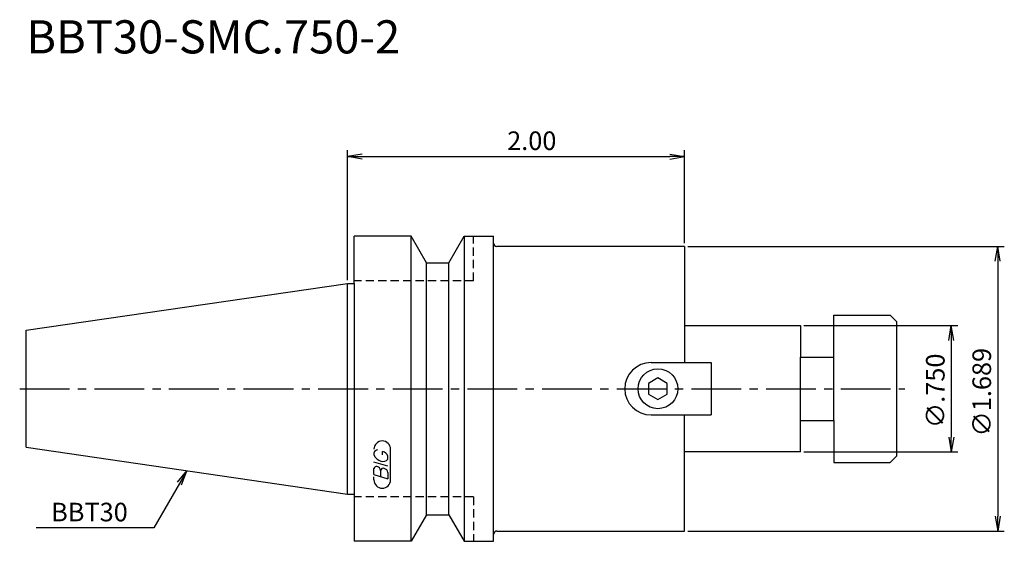
# Model space of a CAD drawing. Extents: x -49 to 99, y -23 to 56.
import ezdxf
from ezdxf.enums import TextEntityAlignment as Align

# ---------------------------------------------------------------- set-up
doc = ezdxf.new("R2010")
doc.units = 0
doc.header["$LTSCALE"] = 10
doc.linetypes.add('CENTER2', pattern=[1.125, 0.75, -0.125, 0.125, -0.125])
doc.linetypes.add('HIDDEN2', pattern=[0.1875, 0.125, -0.0625])
for name, color, linetype in [('240', 4, 'CONTINUOUS'), ('241', 211, 'CONTINUOUS'), ('243', 211, 'HIDDEN2'), ('245', 2, 'CENTER2'), ('247', 60, 'CONTINUOUS'), ('250', 3, 'CONTINUOUS')]:
    doc.layers.add(name, color=color, linetype=linetype)
doc.styles.get("Standard").update_dxf_attribs({"font": 'romans.shx', "bigfont": 'extfont.shx'})
doc.styles.add('YOKO', font='romans.shx', dxfattribs={"bigfont": 'extfont.shx'})

msp = doc.modelspace()

# ---------------------------------------------------------------- linework, layer by layer
at = {"layer": '240', "linetype": 'CONTINUOUS'}
for p, q in [((1, 15.88), (1, 23)), ((9.6, 23), (1, 23)), ((11.91, 19), (9.6, 23)), ((15.29, 19), (17.6, 23)), ((17.6, 23), (22, 23)), ((22, 21.95), (22, 23)), ((50.8, 21.45), (22.5, 21.45)), ((50.8, 21.45), (50.8, 9.52)), ((11.91, 19), (15.29, 19)), ((-48.4, 8.82), (0, 15.88)), ((0, 15.88), (1, 15.88)), ((73.3, 4.76), (73.3, 11.11)), ((73.3, 11.11), (81.82, 11.11)), ((81.82, 11.11), (82.82, 10.11)), ((50.8, 9.52), (68.3, 9.52)), ((68.3, 9.52), (68.3, 4.76)), ((82.82, -10.11), (82.82, 10.11)), ((-48.4, -8.82), (-48.4, 8.82)), ((68.3, 4.76), (73.3, 4.76)), ((68.3, -4.76), (73.3, -4.76)), ((68.3, -9.53), (68.3, -4.76)), ((73.3, -4.76), (73.3, -11.11)), ((-48.4, -8.82), (0, -15.88)), ((50.8, -21.45), (50.8, -9.53)), ((68.3, -9.53), (50.8, -9.53)), ((82.82, -10.11), (81.82, -11.11)), ((73.3, -11.11), (81.82, -11.11)), ((0, -15.88), (1, -15.88)), ((1, -15.88), (1, -23)), ((11.91, -19), (9.6, -23)), ((11.91, -19), (15.29, -19)), ((15.29, -19), (17.6, -23)), ((22, -23), (22, -21.95)), ((22.5, -21.45), (50.8, -21.45)), ((9.6, -23), (1, -23)), ((17.6, -23), (22, -23))]:
    msp.add_line(p, q, dxfattribs=at)
for centre, start, end in [((22.5, 21.95), 180, 270), ((22.5, -21.95), 90, 180)]:
    msp.add_arc(centre, 0.5, start, end, dxfattribs=at)
at = {"layer": '241', "linetype": 'CONTINUOUS'}
for p, q in [((9.6, -23), (9.6, 23)), ((17.6, 23), (17.6, -23)), ((22, -21.95), (22, 21.95)), ((11.91, -19), (11.91, 19)), ((15.29, -19), (15.29, 19)), ((0, -15.88), (0, 15.88)), ((1, 15.88), (1, -15.88)), ((50.8, 9.52), (50.8, 3.95)), ((68.3, -4.76), (68.3, 4.76)), ((73.3, -4.76), (73.3, 4.76)), ((45.75, 3.95), (54.8, 3.95)), ((54.8, 3.95), (54.8, -3.95)), ((46.8, 1.63), (45.39, 0.81)), ((48.21, 0.81), (46.8, 1.63)), ((45.39, 0.81), (45.39, -0.81)), ((48.21, -0.81), (48.21, 0.81)), ((45.39, -0.81), (46.8, -1.63)), ((46.8, -1.63), (48.21, -0.81)), ((45.75, -3.95), (54.8, -3.95)), ((50.8, -9.53), (50.8, -3.95))]:
    msp.add_line(p, q, dxfattribs=at)
msp.add_circle((46.8, 0), 3, dxfattribs=at)
msp.add_arc((45.75, 0), 3.95, 90, 270, dxfattribs=at)
at = {"layer": '243', "linetype": 'HIDDEN2'}
for p, q in [((19, 16.3), (19, 23)), ((19, 16.3), (1, 16.3)), ((19, -16.3), (1, -16.3)), ((19, -16.3), (19, -23))]:
    msp.add_line(p, q, dxfattribs=at)
at = {"layer": '245', "linetype": 'CENTER2'}
msp.add_line((-49.4, 0), (84, 0), dxfattribs=at)
at = {"layer": '247', "linetype": 'CONTINUOUS'}
for p, q in [((4, -9.59), (4, -9.98)), ((5.29, -9.96), (5.29, -9.48)), ((6.1, -10.61), (6.1, -10.18)), ((6.5, -13.75), (6.5, -9.12)), ((6.1, -11.68), (4, -11.08)), ((4, -12.95), (4, -12.04)), ((4, -12.95), (6.1, -13.56)), ((4, -13.75), (4, -13.3)), ((5, -12.33), (5, -13.24)), ((6.1, -12.64), (6.1, -13.56))]:
    msp.add_line(p, q, dxfattribs=at)
for centre, radius, start, end in [((5.25, -9.12), 1.25, 0, 180), ((4.57, -9.85), 0.623, 94.9946, 155.1663), ((5.46, -9.38), 1.58, 202.3595, 254.9932), ((5.16, -10.44), 0.975, 15.8461, 82.3251), ((4.38, -12.09), 0.388, 72.9979, 172.9242), ((4.31, -12.38), 0.693, 4.7429, 73.8492), ((5.37, -10.04), 0.927, 249.7136, 321.7887), ((5.39, -12.38), 0.395, 65.9909, 172.2634), ((5.39, -12.71), 0.712, 5.702, 77.2773), ((5.25, -13.75), 1.25, 180, 0)]:
    msp.add_arc(centre, radius, start, end, dxfattribs=at)
at = {"layer": '250', "linetype": 'CONTINUOUS'}
for p, q in [((0, 16.38), (0, 36)), ((50.8, 21.95), (50.8, 36)), ((2.23, 35.37), (0, 35)), ((2.23, 34.63), (0, 35)), ((0, 35), (2.23, 35)), ((2.23, 35), (48.57, 35)), ((48.57, 35.37), (50.8, 35)), ((48.57, 34.63), (50.8, 35)), ((50.8, 35), (48.57, 35)), ((51.3, 21.45), (99, 21.45)), ((97.63, 19.22), (98, 21.45)), ((98.37, 19.22), (98, 21.45)), ((98, 21.45), (98, 19.22)), ((98, 19.22), (98, -19.22)), ((68.8, 9.52), (92, 9.52)), ((90.63, 7.29), (91, 9.52)), ((91.37, 7.29), (91, 9.52)), ((91, 9.52), (91, 7.29)), ((91, 7.29), (91, -7.3)), ((90.63, -7.3), (91, -9.53)), ((91.37, -7.3), (91, -9.53)), ((91, -9.53), (91, -7.3)), ((68.8, -9.53), (92, -9.53)), ((-25.64, -14.09), (-24.2, -12.35)), ((-24.2, -12.35), (-25.31, -14.28)), ((-24.99, -14.46), (-24.2, -12.35)), ((-25.31, -14.28), (-29.19, -20.99)), ((97.63, -19.22), (98, -21.45)), ((98.37, -19.22), (98, -21.45)), ((98, -21.45), (98, -19.22)), ((-29.19, -20.99), (-46.93, -20.99)), ((51.3, -21.45), (99, -21.45))]:
    msp.add_line(p, q, dxfattribs=at)

# ---------------------------------------------------------------- texts
at = {"layer": '241', "linetype": 'CONTINUOUS', "style": 'YOKO'}
msp.add_text('BBT30-SMC.750-2', height=5, dxfattribs=at).set_placement((-48.4, 49), align=Align.BOTTOM_LEFT)
at = {"layer": '250', "linetype": 'CONTINUOUS'}
msp.add_text('2.00', height=2.8, dxfattribs=at).set_placement((24.07, 36))
for s, p in [('∅1.689', (97, -7.2)), ('∅.750', (90, -5.93))]:
    msp.add_text(s, height=2.8, rotation=90, dxfattribs=at).set_placement(p)
at = {"layer": '250', "linetype": 'CONTINUOUS', "style": 'YOKO'}
msp.add_text('BBT30', height=2.8, dxfattribs=at).set_placement((-44.66, -19.99))

doc.saveas('drawing.dxf')
